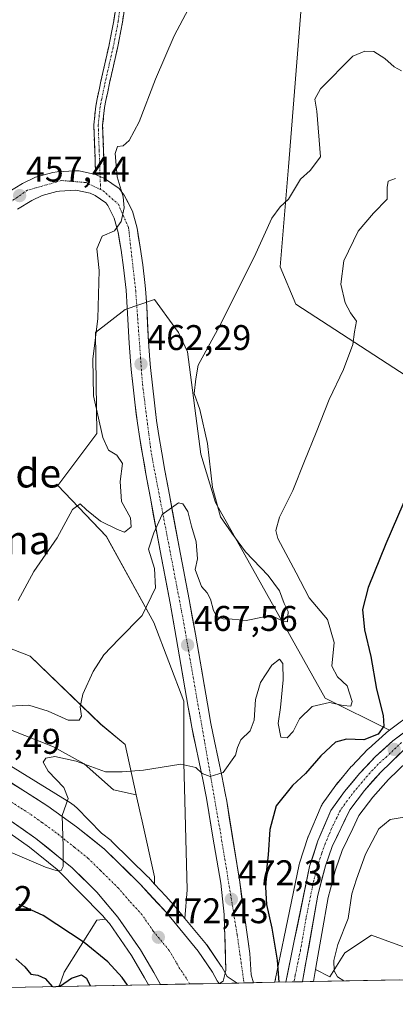
# Model space of a CAD drawing. Units: metres. Extents: x 634693 to 638149, y 4732059 to 4734440.
# Drawn here: x 637226 to 637331, y 4732103 to 4732380 of the extents above; entities that cross this region are included whole.
import ezdxf
from ezdxf.enums import TextEntityAlignment as Align

# ---------------------------------------------------------------- set-up
doc = ezdxf.new("R2010")
doc.units = ezdxf.units.M
doc.header["$MEASUREMENT"] = 0
doc.linetypes.add('TRAZO_Y_PUNTO', pattern=[1, 0.5, -0.25, 0, -0.25])
doc.linetypes.add('TRAZOSX2', pattern=[1.5, 1, -0.5])
for name, color, linetype, lineweight in [('Camino', 19, 'TRAZOSX2', 0), ('Camino Cxs', 19, 'Continuous', 0), ('Camino eje', 19, 'TRAZO_Y_PUNTO', 0), ('Carretera de calzada única', 19, 'Continuous', 13), ('Carretera de calzada única Cxs', 19, 'Continuous', 13), ('Carretera de calzada única eje', 19, 'TRAZO_Y_PUNTO', 0), ('Carátula', 7, 'Continuous', 5), ('Cultivos herbáceos CxS', 92, 'Continuous', 0), ('Curva de nivel maestra', 36, 'Continuous', 30), ('Curva de nivel normal', 36, 'Continuous', 0), ('Entidad de ámbito territorial CxS', 92, 'Continuous', 0), ('Matorral CxS', 135, 'Continuous', 0), ('Municipio CxS', 142, 'Continuous', 0), ('Núcleo urbano CxS', 19, 'Continuous', 0), ('Punto de cota en terreno', 7, 'Continuous', 0), ('Rótulo de punto de cota en terreno', 19, 'Continuous', 0), ('Suelo desnudo CxS', 43, 'Continuous', 0), ('Texto cartográfico', 19, 'Continuous', 0)]:
    doc.layers.add(name, color=color, linetype=linetype, lineweight=lineweight)
doc.styles.add('Arial', font='txt', dxfattribs={"height": 0.2})

# ---------------------------------------------------------------- blocks, each defined once
blk = doc.blocks.new('*U163')
at = {"layer": 'Núcleo urbano CxS', "color": 19, "linetype": 'Continuous', "lineweight": 0}
for points in [[(637337.06, 4732174.21, 476.47), (637329.09, 4732166.58, 477.02), (637324.75, 4732161.59, 478.21), (637320.83, 4732156.44, 478.56), (637319.08, 4732152.77, 478.5), (637316.12, 4732146.58, 478.48), (637314.31, 4732141.47, 478.07), (637314.15, 4732140.87, 478.06), (637312.85, 4732135.86, 477.81), (637312.21, 4732133.44, 477.5), (637310.43, 4732123.28, 478.31), (637309.03, 4732115.33, 477.69), (637308.66, 4732113.19, 477.46), (637308.07, 4732109.82, 477.61), (637297.2, 4732109.61, 475.29), (637297.2, 4732109.61, 475.29), (637297.34, 4732110.28, 475.3), (637297.36, 4732110.35, 475.31), (637297.45, 4732110.7, 475.33), (637299.75, 4732121.87, 475.54), (637304.02, 4732142.7, 476.25), (637304.11, 4732143.04, 476.26), (637306.48, 4732150.24, 476.56), (637306.51, 4732150.33, 476.56), (637306.57, 4732150.47, 476.57), (637310.22, 4732159.06, 476.81), (637310.38, 4732159.39, 476.83), (637310.54, 4732159.63, 476.84), (637314.34, 4732164.95, 477.03), (637314.48, 4732165.13, 477.03), (637316.19, 4732167.19, 477.13), (637318.68, 4732170.17, 477.24), (637318.81, 4732170.33, 477.25), (637323.34, 4732175.06, 477.3), (637323.5, 4732175.2, 477.29), (637328.36, 4732179.6, 477.57), (637328.44, 4732179.68, 477.57), (637328.56, 4732179.78, 477.56), (637329.39, 4732180.39, 477.58), (637336.4, 4732185.69, 478.31)], [(637215.64, 4732174.93, 468.43), (637240.12, 4732159.8, 470.38), (637240.36, 4732159.64, 470.4), (637240.78, 4732159.34, 470.44), (637241.19, 4732159.01, 470.48), (637241.57, 4732158.65, 470.52), (637241.63, 4732158.59, 470.53), (637248.57, 4732151.51, 471.1), (637251.24, 4732149.39, 471.35), (637251.3, 4732149.34, 471.36), (637251.47, 4732149.18, 471.37), (637261.61, 4732139.24, 472.19), (637261.72, 4732139.13, 472.2), (637263.48, 4732137.21, 472.38), (637266.59, 4732133.81, 472.66), (637268.9, 4732131.29, 472.79), (637269, 4732131.18, 472.8), (637271.98, 4732127.57, 473.1), (637278.04, 4732120.22, 473.61), (637278.21, 4732119.99, 473.64), (637282.19, 4732114.12, 474.18), (637282.31, 4732113.93, 474.2), (637283.82, 4732111.28, 474.4), (637286.68, 4732109.4, 474.63), (637261.72, 4732108.91, 473.32), (637260.64, 4732110.9, 473.24), (637256.97, 4732117.12, 472.67), (637250.8, 4732126.08, 472.03), (637249.71, 4732127.37, 471.84), (637248.96, 4732128.25, 471.77), (637236.17, 4732141.3, 470.48), (637228.38, 4732147.6, 469.55), (637221.36, 4732152.52, 469.01)]]:
    blk.add_polyline3d(points, dxfattribs=at)
blk = doc.blocks.new('*U165')
at = {"layer": 'Cultivos herbáceos CxS', "color": 92, "linetype": 'Continuous', "lineweight": 0}
for points in [[(637336.1275, 4732416.6977, 465.6053), (637322.3817, 4732418.3649, 464.0716), (637308.2189, 4732428.3681, 461.3276), (637298.2219, 4732431.7023, 459.7883), (637290.2539, 4732432.2493, 458.9401), (637295.8131, 4732423.6243, 459.7565), (637299.4717, 4732417.9481, 460.3063), (637303.1261, 4732403.3965, 461.3963), (637304.8559, 4732386.9333, 462.5942), (637301.0767, 4732338.5497, 464.9084), (637298.7319, 4732310.5519, 466.8661), (637303.1277, 4732300.0727, 467.6936), (637348.7867, 4732270.3165, 476.5056)], [(637336.4043, 4732185.6857, 478.3116), (637329.3857, 4732180.3949, 477.5778), (637311.3875, 4732189.3943, 471.2458), (637280.6031, 4732244.3385, 465.641), (637276.4395, 4732257.8837, 464.9811), (637272.6911, 4732286.6405, 464.7758), (637270.1923, 4732292.0585, 464.1767), (637269.1579, 4732293.4719, 463.9615), (637263.4255, 4732301.3055, 462.9389), (637255.2465, 4732298.5357, 461.6087), (637246.8653, 4732292.0589, 460.4706), (637247.2815, 4732263.7181, 460.0221), (637236.3041, 4732249.1033, 459.3359), (637249.9337, 4732234.8351, 461.3814), (637263.2621, 4732210.6631, 466.605), (637271.6737, 4732188.5421, 468.8043), (637271.6731, 4732171.3111, 470.1963), (637272.6281, 4732135.5751, 472.6167), (637271.9789, 4732127.5659, 473.0958), (637271.9789, 4732127.5659, 473.0958), (637268.9959, 4732131.1793, 472.7961), (637268.9025, 4732131.2863, 472.7921), (637266.5911, 4732133.8102, 472.6581), (637263.4759, 4732137.2117, 472.378), (637263.4095, 4732139.2655, 472.3199), (637259.9784, 4732154.8388, 472.1661), (637259.3587, 4732157.6513, 471.9704), (637258.3319, 4732162.2765, 471.2494), (637255.1931, 4732176.4063, 469.3153), (637248.3353, 4732182.1225, 466.8999), (637228.5349, 4732201.2035, 462.4441), (637204.7921, 4732210.3731, 459.5544)]]:
    blk.add_polyline3d(points, dxfattribs=at)
blk = doc.blocks.new('*U166')
at = {"layer": 'Matorral CxS', "color": 135, "linetype": 'Continuous', "lineweight": 0}
for points in [[(637348.7867, 4732270.3165, 476.50557), (637303.1277, 4732300.0727, 467.69364), (637298.7319, 4732310.5519, 466.86612), (637301.0767, 4732338.5497, 464.90843), (637304.8559, 4732386.9333, 462.59424)], [(637336.8359, 4732118.2653, 486.56369), (637324.339, 4732122.8505, 483.34873), (637316.8407, 4732117.8488, 481.58062), (637312.6757, 4732111.1807, 479.37604), (637308.6587, 4732113.1905, 477.46201), (637309.0349, 4732115.3314, 477.68607), (637310.4308, 4732123.2836, 478.30605), (637312.2137, 4732133.4407, 477.50018), (637312.8457, 4732135.8599, 477.81272), (637314.154, 4732140.8687, 478.05626), (637314.3103, 4732141.4675, 478.0676), (637316.1247, 4732146.5787, 478.47676), (637319.0833, 4732152.7728, 478.49868), (637320.8345, 4732156.4393, 478.56206), (637324.7481, 4732161.5853, 478.21219), (637329.0935, 4732166.5778, 477.02232), (637337.0647, 4732174.2108, 476.46684)]]:
    blk.add_polyline3d(points, dxfattribs=at)
blk.add_polyline3d([(637286.67604, 4732109.3999, 474.62541), (637283.8217, 4732111.2795, 474.40418), (637282.3129, 4732113.9317, 474.19907), (637282.1931, 4732114.1237, 474.18038), (637278.2131, 4732119.9937, 473.63825), (637278.0435, 4732120.2201, 473.61488), (637271.9789, 4732127.5659, 473.09578), (637272.6281, 4732135.5751, 472.61667), (637271.6731, 4732171.3111, 470.19632), (637271.6737, 4732188.5421, 468.80429), (637263.2621, 4732210.6631, 466.60501), (637249.9337, 4732234.8351, 461.38141), (637236.3041, 4732249.1033, 459.33592), (637247.2815, 4732263.7181, 460.02206), (637246.8653, 4732292.0589, 460.4706), (637255.2465, 4732298.5357, 461.60866), (637263.4255, 4732301.3055, 462.93889), (637269.1579, 4732293.4719, 463.96153), (637270.1923, 4732292.0585, 464.17673), (637272.6911, 4732286.6405, 464.77578), (637276.4395, 4732257.8837, 464.98111), (637280.6031, 4732244.3385, 465.64105), (637311.3875, 4732189.3943, 471.2458), (637329.3857, 4732180.3949, 477.57775), (637328.5643, 4732179.7757, 477.56379), (637328.4417, 4732179.6783, 477.56799), (637328.3567, 4732179.6041, 477.57186), (637323.4967, 4732175.2041, 477.29324), (637323.3435, 4732175.0551, 477.29764), (637318.8135, 4732170.3251, 477.24633), (637318.6787, 4732170.1745, 477.24075), (637316.1909, 4732167.1893, 477.13272), (637314.4755, 4732165.1307, 477.03052), (637314.3389, 4732164.9539, 477.02581), (637310.5389, 4732159.6339, 476.84495), (637310.3821, 4732159.3901, 476.83232), (637310.2191, 4732159.0633, 476.81453), (637306.5691, 4732150.4733, 476.56658), (637306.5111, 4732150.3261, 476.56013), (637306.4805, 4732150.2381, 476.55628), (637304.1105, 4732143.0381, 476.26497), (637304.0211, 4732142.7023, 476.2521), (637299.7521, 4732121.8665, 475.54037), (637297.4465, 4732110.6981, 475.32532), (637297.3645, 4732110.3495, 475.30837), (637297.3435, 4732110.2793, 475.30427), (637297.20398, 4732109.60791, 475.28693), (637286.67604, 4732109.3999, 474.62541)], close=True, dxfattribs=at)
blk = doc.blocks.new('*U167')
at = {"layer": 'Matorral CxS', "color": 135, "linetype": 'Continuous', "lineweight": 0}
blk.add_polyline3d([(637204.7921, 4732210.3731, 459.5544), (637228.5349, 4732201.2035, 462.4441), (637248.3353, 4732182.1225, 466.8999), (637255.1931, 4732176.4063, 469.3153), (637258.3319, 4732162.2765, 471.2494), (637258.3319, 4732162.2765, 471.2494), (637251.9221, 4732163.6363, 471.4858), (637243.7189, 4732170.9767, 470.3069), (637235.0851, 4732175.7247, 469.9399), (637222.9973, 4732180.4739, 469.1002)], dxfattribs=at)
blk = doc.blocks.new('*U173')
at = {"layer": 'Núcleo urbano CxS', "color": 19, "linetype": 'Continuous', "lineweight": 0}
for points in [[(637329.39, 4732180.39, 477.58), (637328.56, 4732179.78, 477.56), (637328.44, 4732179.68, 477.57), (637328.36, 4732179.6, 477.57), (637323.5, 4732175.2, 477.29), (637323.34, 4732175.06, 477.3), (637318.81, 4732170.33, 477.25), (637318.68, 4732170.17, 477.24), (637316.19, 4732167.19, 477.13), (637314.48, 4732165.13, 477.03), (637314.34, 4732164.95, 477.03), (637310.54, 4732159.63, 476.84), (637310.38, 4732159.39, 476.83), (637310.22, 4732159.06, 476.81), (637306.57, 4732150.47, 476.57), (637306.51, 4732150.33, 476.56), (637306.48, 4732150.24, 476.56), (637304.11, 4732143.04, 476.26), (637304.02, 4732142.7, 476.25), (637299.75, 4732121.87, 475.54), (637297.45, 4732110.7, 475.33), (637297.36, 4732110.35, 475.31), (637297.34, 4732110.28, 475.3), (637297.2, 4732109.61, 475.29)], [(637271.98, 4732127.57, 473.1), (637278.04, 4732120.22, 473.61), (637278.21, 4732119.99, 473.64), (637282.19, 4732114.12, 474.18), (637282.31, 4732113.93, 474.2), (637283.82, 4732111.28, 474.4), (637286.68, 4732109.4, 474.63)]]:
    blk.add_polyline3d(points, dxfattribs=at)
blk = doc.blocks.new('*U179')
at = {"layer": 'Matorral CxS', "color": 135, "linetype": 'Continuous', "lineweight": 0}
for points in [[(637329.39, 4732180.39, 477.58), (637328.56, 4732179.78, 477.56), (637328.44, 4732179.68, 477.57), (637328.36, 4732179.6, 477.57), (637323.5, 4732175.2, 477.29), (637323.34, 4732175.06, 477.3), (637318.81, 4732170.33, 477.25), (637318.68, 4732170.17, 477.24), (637316.19, 4732167.19, 477.13), (637314.48, 4732165.13, 477.03), (637314.34, 4732164.95, 477.03), (637310.54, 4732159.63, 476.84), (637310.38, 4732159.39, 476.83), (637310.22, 4732159.06, 476.81), (637306.57, 4732150.47, 476.57), (637306.51, 4732150.33, 476.56), (637306.48, 4732150.24, 476.56), (637304.11, 4732143.04, 476.26), (637304.02, 4732142.7, 476.25), (637299.75, 4732121.87, 475.54), (637297.45, 4732110.7, 475.33), (637297.36, 4732110.35, 475.31), (637297.34, 4732110.28, 475.3), (637297.2, 4732109.61, 475.29)], [(637271.98, 4732127.57, 473.1), (637278.04, 4732120.22, 473.61), (637278.21, 4732119.99, 473.64), (637282.19, 4732114.12, 474.18), (637282.31, 4732113.93, 474.2), (637283.82, 4732111.28, 474.4), (637286.68, 4732109.4, 474.63)]]:
    blk.add_polyline3d(points, dxfattribs=at)
blk = doc.blocks.new('*U184')
at = {"layer": 'Curva de nivel normal', "color": 36, "linetype": 'Continuous', "lineweight": 0}
blk.add_polyline3d([(637274.54, 4732386.02, 460), (637268.99, 4732375.41, 460), (637263.7, 4732363.21, 460), (637259.15, 4732351.21, 460), (637256.38, 4732346, 460), (637254.67, 4732344.52, 460), (637253.02, 4732344.27, 460), (637252.41, 4732342.32, 460), (637252.94, 4732335.74, 460), (637254.68, 4732330.17, 460), (637254.96, 4732327.1, 460), (637254.08, 4732323.26, 460), (637252.26, 4732320.64, 460), (637248.8, 4732319.1, 460), (637247.28, 4732315.55, 460), (637247.91, 4732309.44, 460), (637247.57, 4732296.02, 460), (637246.13, 4732284.55, 460), (637246.36, 4732274.33, 460), (637248.95, 4732262.56, 460), (637250.55, 4732259, 460), (637252.88, 4732257.66, 460), (637254.49, 4732255.27, 460), (637253.77, 4732250.22, 460), (637254.22, 4732244.59, 460), (637256.72, 4732240.04, 460), (637256.91, 4732237.55, 460), (637255.02, 4732236.04, 460), (637253.02, 4732236.8, 460), (637248.32, 4732239.11, 460), (637244.34, 4732242.27, 460), (637242.61, 4732243.98, 460), (637240.44, 4732242.33, 460), (637236.1, 4732234.46, 460), (637229.63, 4732224.92, 460), (637225.22, 4732216.85, 460)], dxfattribs=at)
blk = doc.blocks.new('*U187')
at = {"layer": 'Curva de nivel normal', "color": 36, "linetype": 'Continuous', "lineweight": 0}
blk.add_polyline3d([(637220.77, 4732187.05, 465), (637228.2, 4732187.42, 465), (637233.64, 4732185.79, 465), (637239.2, 4732183.26, 465), (637242.34, 4732183.22, 465), (637242.97, 4732184.36, 465), (637242.54, 4732187, 465), (637243.3, 4732190.48, 465), (637246.24, 4732196.89, 465), (637249.19, 4732201.56, 465), (637253.43, 4732206, 465), (637260.02, 4732212.59, 465), (637263.7, 4732220.4, 465), (637263.48, 4732225.83, 465), (637261.76, 4732231.23, 465), (637263.3, 4732235.82, 465), (637265.57, 4732240.95, 465), (637270.17, 4732244.24, 465), (637271.37, 4732243.97, 465), (637272.83, 4732241.82, 465), (637273.8, 4732237.7, 465), (637275.15, 4732233.31, 465), (637275.51, 4732228.56, 465), (637274.86, 4732225.56, 465), (637276.61, 4732220.78, 465), (637278.2, 4732219, 465), (637279.2, 4732217.15, 465), (637279.96, 4732214, 465), (637280.95, 4732212.29, 465), (637282.76, 4732211.67, 465), (637285.26, 4732211.59, 465), (637289.14, 4732211.2, 465), (637294.2, 4732212.21, 465), (637297.36, 4732212, 465), (637299.62, 4732210.94, 465), (637300.76, 4732210.8, 465), (637300.92, 4732213.75, 465), (637299.82, 4732215.94, 465), (637298.54, 4732219.5, 465), (637295.37, 4732223.83, 465), (637288.99, 4732230.46, 465), (637285.11, 4732235.74, 465), (637281.94, 4732240.3, 465), (637279.69, 4732248.56, 465), (637278.32, 4732260.88, 465), (637276.14, 4732270.41, 465), (637274.54, 4732274.99, 465), (637275.06, 4732279.08, 465), (637275.66, 4732282.88, 465), (637281.7, 4732293.88, 465), (637291.41, 4732313.22, 465), (637296.35, 4732324.21, 465), (637298.74, 4732327.34, 465), (637301.09, 4732329.56, 465), (637304.43, 4732335.15, 465), (637307.15, 4732337.61, 465), (637310.08, 4732341.44, 465), (637309.04, 4732354.21, 465), (637308.4, 4732357.56, 465), (637309.99, 4732360.53, 465), (637319.09, 4732369.7, 465), (637322.43, 4732371.08, 465), (637325.01, 4732370.95, 465), (637328.1, 4732368.99, 465), (637330.68, 4732366.66, 465), (637332.78, 4732365.59, 465)], dxfattribs=at)
blk = doc.blocks.new('*U195')
at = {"layer": 'Curva de nivel normal', "color": 36, "linetype": 'Continuous', "lineweight": 0}
blk.add_polyline3d([(637331.09, 4732335.34, 470), (637329.03, 4732334.54, 470), (637328.71, 4732332.8, 470), (637328.79, 4732329.48, 470), (637324.9, 4732325.54, 470), (637320.6, 4732320.54, 470), (637316.62, 4732312.22, 470), (637315.74, 4732305.61, 470), (637316.99, 4732300.44, 470), (637318.44, 4732297.61, 470), (637320.14, 4732295.3, 470), (637319.61, 4732292.23, 470), (637319.15, 4732288.66, 470), (637316.51, 4732281.64, 470), (637312.48, 4732273.24, 470), (637308.84, 4732263.99, 470), (637305.52, 4732255.99, 470), (637302.3, 4732247.67, 470), (637298.5, 4732240.23, 470), (637297.49, 4732236.52, 470), (637298.06, 4732234.23, 470), (637303.25, 4732224.56, 470), (637306.88, 4732217.56, 470), (637311.97, 4732211.51, 470), (637313.89, 4732205.01, 470), (637313.26, 4732198.39, 470), (637314.76, 4732195.37, 470), (637317.54, 4732192.85, 470), (637318.94, 4732188.47, 470), (637318.51, 4732187.11, 470), (637316.43, 4732187.34, 470), (637312.54, 4732188.15, 470), (637307.73, 4732187.06, 470), (637304.18, 4732183.56, 470), (637302.32, 4732180, 470), (637300.67, 4732178.27, 470), (637298.89, 4732178.46, 470), (637298.19, 4732182.32, 470), (637298.8, 4732186.76, 470), (637299.56, 4732194.56, 470), (637299.51, 4732199.09, 470), (637298.57, 4732200.33, 470), (637296.42, 4732198.65, 470), (637293.19, 4732193.83, 470), (637291.76, 4732189.02, 470), (637291.44, 4732183.23, 470), (637290.29, 4732180.2, 470), (637287.65, 4732177.7, 470), (637286.74, 4732175.57, 470), (637286.22, 4732173.4, 470), (637282.76, 4732168.54, 470), (637279.07, 4732167.42, 470), (637276.84, 4732168.2, 470), (637275.09, 4732169.96, 470), (637270.85, 4732170.82, 470), (637260.35, 4732169.15, 470), (637254.41, 4732168.74, 470), (637249.68, 4732168.71, 470), (637241.44, 4732171.7, 470), (637235.44, 4732173.02, 470), (637232.96, 4732172.56, 470), (637232.2, 4732171.41, 470), (637233.61, 4732168.92, 470), (637238, 4732164.3, 470), (637239.18, 4732161.25, 470), (637237.5, 4732156.46, 470), (637237.85, 4732147.78, 470), (637237.86, 4732142.12, 470), (637237.22, 4732140.98, 470), (637236.16, 4732140.95, 470), (637232.89, 4732141.9, 470), (637213.94, 4732150.01, 470)], dxfattribs=at)
blk = doc.blocks.new('*U198')
at = {"layer": 'Curva de nivel normal', "color": 36, "linetype": 'Continuous', "lineweight": 0}
blk.add_polyline3d([(637316.58, 4732109.99, 480), (637314.85, 4732111.12, 480), (637313.85, 4732112.86, 480), (637313.73, 4732115.74, 480), (637314.89, 4732120.24, 480), (637317.78, 4732127.55, 480), (637318.81, 4732134.49, 480), (637320.1, 4732138.55, 480), (637322.69, 4732145.62, 480), (637326.36, 4732152.71, 480), (637329.62, 4732155.3, 480), (637335.17, 4732156.29, 480)], dxfattribs=at)
blk = doc.blocks.new('*U200')
at = {"layer": 'Curva de nivel maestra', "color": 36, "linetype": 'Continuous', "lineweight": 30}
for points in [[(637336.41, 4732251.34, 475), (637328.36, 4732232.69, 475), (637323.38, 4732220.44, 475), (637321.86, 4732214.26, 475), (637322.37, 4732208.59, 475), (637324.12, 4732201.12, 475), (637325.79, 4732191.89, 475), (637327.64, 4732184.56, 475), (637327.78, 4732181.5, 475), (637326.24, 4732179.27, 475), (637322.2, 4732177.71, 475), (637317.35, 4732177.89, 475), (637314.24, 4732177, 475), (637310.1, 4732173.24, 475), (637305.84, 4732168.24, 475), (637302.21, 4732164.85, 475), (637297.58, 4732159.19, 475), (637295.85, 4732152.47, 475), (637295.39, 4732145.39, 475), (637294.55, 4732137.88, 475), (637294.85, 4732131.48, 475), (637296.35, 4732124.78, 475), (637297.91, 4732115.79, 475), (637298.3, 4732109.65, 475), (637298.3, 4732109.63, 475)], [(637255.88, 4732108.79, 475), (637254.4, 4732110.97, 475), (637250.33, 4732115.33, 475), (637243.7, 4732120.83, 475), (637232.18, 4732128.37, 475), (637225.48, 4732131.45, 475)], [(637224.51, 4732116.2, 475), (637227.04, 4732113.96, 475), (637228.71, 4732111.87, 475), (637230.74, 4732111.6, 475), (637232.79, 4732110.7, 475), (637234.82, 4732108.38, 475)], [(637235.14, 4732108.38, 475), (637237.03, 4732108.58, 475), (637240.16, 4732110.74, 475), (637242.93, 4732111.73, 475), (637244.34, 4732110.81, 475), (637245.39, 4732108.58, 475)]]:
    blk.add_polyline3d(points, dxfattribs=at)
blk = doc.blocks.new('5PATER')
at = {"layer": 'Carátula', "linetype": 'Continuous', "lineweight": 5}
h = blk.add_hatch(color=250, dxfattribs=at)
edge = h.paths.add_edge_path()
edge.add_ellipse((0, 0.01), major_axis=(-1.33, -1.34), ratio=0.999422, start_angle=0, end_angle=360)

msp = doc.modelspace()

# ---------------------------------------------------------------- linework, layer by layer
at = {"layer": 'Camino', "color": 19, "linetype": 'TRAZOSX2', "lineweight": 0}
for points in [[(637246.92, 4732336.42), (637246.41, 4732350.37), (637246.96, 4732355.61), (637247.38, 4732357.72), (637248.4, 4732362.66), (637250.61, 4732372.4), (637251.59, 4732377.22), (637251.99, 4732379.59), (637252.74, 4732384.5)], [(637255.2, 4732384.13), (637254.45, 4732379.2), (637254.03, 4732376.77), (637253.04, 4732371.87), (637250.83, 4732362.13), (637249.82, 4732357.23), (637249.43, 4732355.24), (637248.9, 4732350.28), (637249.44, 4732335.36)]]:
    msp.add_lwpolyline(points, dxfattribs=at)
at = {"layer": 'Camino Cxs', "color": 19, "linetype": 'Continuous', "lineweight": 0}
msp.add_lwpolyline([(637246.92, 4732336.42), (637248.18, 4732335.89), (637249.44, 4732335.36)], dxfattribs=at)
msp.add_polyline3d([(637255.2, 4732384.13, 457.7), (637254.45, 4732379.2, 458.06), (637254.03, 4732376.77, 458.27), (637253.04, 4732371.87, 458.52), (637251.94, 4732367, 458.55), (637250.83, 4732362.13, 458.67), (637250.33, 4732359.68, 458.78), (637249.82, 4732357.23, 458.82), (637249.43, 4732355.24, 458.82), (637248.9, 4732350.28, 458.94), (637249.08, 4732345.31, 459.2), (637249.26, 4732340.33, 459.39), (637249.44, 4732335.36, 459.38), (637249.44, 4732335.36, 459.38), (637248.18, 4732335.89, 459.28), (637246.92, 4732336.42, 459.18), (637246.75, 4732341.07, 459.07), (637246.58, 4732345.72, 458.75), (637246.41, 4732350.37, 458.48), (637246.69, 4732352.99, 458.44), (637246.96, 4732355.61, 458.42), (637247.38, 4732357.72, 458.42), (637247.89, 4732360.19, 458.41), (637248.4, 4732362.66, 458.36), (637249.51, 4732367.53, 458.29), (637250.61, 4732372.4, 458.13), (637251.59, 4732377.22, 457.89), (637251.99, 4732379.59, 457.79), (637252.74, 4732384.5, 457.55)], dxfattribs=at)
at = {"layer": 'Camino eje', "color": 19, "linetype": 'TRAZO_Y_PUNTO', "lineweight": 0}
for points in [[(637253.97, 4732384.32), (637253.22, 4732379.4), (637253.02, 4732378.21), (637252.81, 4732377), (637252.32, 4732374.55), (637251.83, 4732372.14), (637249.62, 4732362.4), (637248.6, 4732357.48), (637248.41, 4732356.48), (637248.2, 4732355.43), (637247.93, 4732352.95), (637247.66, 4732350.33), (637247.91, 4732343.35), (637248.18, 4732335.89)], [(637248.18, 4732335.89), (637248.32, 4732332.23)]]:
    msp.add_lwpolyline(points, dxfattribs=at)
at = {"layer": 'Carretera de calzada única', "color": 19, "linetype": 'Continuous', "lineweight": 13}
for points in [[(637246.92, 4732336.42), (637242.26, 4732337.44), (637241.12, 4732337.51), (637236.17, 4732337.21), (637234.87, 4732336.99), (637230.03, 4732335.68), (637226.37, 4732333.9), (637222.12, 4732331.34), (637221.48, 4732330.92), (637217.37, 4732328.09), (637213.28, 4732325.19), (637209.19, 4732322.35), (637205.01, 4732319.67), (637167.87, 4732297.09), (637138.82, 4732279.49), (637135.62, 4732277.76), (637131.1, 4732275.61), (637130.05, 4732275.06)], [(637291.23, 4732109.49), (637290.62, 4732111.71), (637290.17, 4732117.68), (637287.35, 4732137.74), (637283.71, 4732160.5), (637283.32, 4732162.73), (637282.37, 4732167.61), (637280.25, 4732177.36), (637279.28, 4732182.26), (637278.3, 4732187.76), (637274.92, 4732207.41), (637273.14, 4732217.09), (637270.37, 4732231.81), (637267.62, 4732246.51), (637266.39, 4732253.34), (637265.53, 4732258.26), (637264.69, 4732263.18), (637264.05, 4732267.35), (637263.41, 4732272.31), (637262.85, 4732277.26), (637262.35, 4732282.23), (637262.14, 4732284.43), (637261.8, 4732289.42), (637261.25, 4732299.39), (637260.89, 4732304.38), (637260.75, 4732306.13), (637260.17, 4732311.08), (637259.42, 4732316.01), (637258.55, 4732321.34), (637257.25, 4732326.11), (637254.98, 4732330.68), (637253.55, 4732332.51), (637249.44, 4732335.36)], [(637225.03, 4732326.75), (637228.98, 4732329.11), (637231.94, 4732330.57), (637236.01, 4732331.67), (637236.78, 4732331.79), (637241.34, 4732332.05), (637245.39, 4732331.18), (637246.8, 4732330.59), (637249.78, 4732328.51), (637250.37, 4732327.76), (637252.14, 4732324.18), (637253.23, 4732320.18), (637254.05, 4732315.18), (637254.78, 4732310.36), (637255.33, 4732305.57), (637255.48, 4732303.94), (637255.82, 4732299.06), (637256.37, 4732289.07), (637256.73, 4732284), (637256.94, 4732281.71), (637257.44, 4732276.68), (637258.01, 4732271.66), (637258.67, 4732266.59), (637259.32, 4732262.32), (637260.17, 4732257.34), (637261.03, 4732252.39), (637262.28, 4732245.52), (637265.03, 4732230.8), (637267.8, 4732216.1), (637269.55, 4732206.46), (637272.94, 4732186.83), (637273.94, 4732181.26), (637274.92, 4732176.26), (637277.03, 4732166.51), (637277.98, 4732161.75), (637278.35, 4732159.6), (637279.82, 4732150.36), (637282.08, 4732137.48), (637283.01, 4732128.63), (637283.48, 4732112.88), (637282.68, 4732109.93), (637281.69, 4732109.3)], [(637300.28, 4732109.67), (637302.69, 4732121.26), (637306.96, 4732142.1), (637309.33, 4732149.3), (637312.98, 4732157.89), (637316.78, 4732163.21), (637320.98, 4732168.25), (637325.51, 4732172.98), (637330.37, 4732177.38), (637338.21, 4732183.29)], [(637335.17, 4732176.55), (637326.92, 4732168.65), (637322.42, 4732163.48), (637318.26, 4732158.01), (637313.35, 4732147.73), (637311.44, 4732142.35), (637309.28, 4732134.08), (637305.02, 4732109.8), (637305.01, 4732109.76)], [(637219.55, 4732167.97), (637233.53, 4732159.07), (637241.58, 4732153.23), (637249.37, 4732147.04), (637259.51, 4732137.1), (637266.69, 4732129.26), (637275.73, 4732118.31), (637279.71, 4732112.44), (637281.08, 4732110.04), (637281.57, 4732109.3)], [(637265.1, 4732108.97), (637263.25, 4732112.38), (637259.5, 4732118.73), (637253.19, 4732127.9), (637247.23, 4732134.93), (637240.37, 4732141.76), (637230.19, 4732150), (637222.98, 4732155.05)], [(637302.61, 4732109.71), (637300.28, 4732109.67)], [(637305.01, 4732109.76), (637302.61, 4732109.71)], [(637273.29, 4732109.14), (637265.1, 4732108.97)], [(637281.57, 4732109.3), (637273.29, 4732109.14)], [(637288.53, 4732109.44), (637281.69, 4732109.3)], [(637291.23, 4732109.49), (637288.53, 4732109.44)]]:
    msp.add_lwpolyline(points, dxfattribs=at)
at = {"layer": 'Carretera de calzada única Cxs', "color": 19, "linetype": 'Continuous', "lineweight": 13}
msp.add_lwpolyline([(637246.92, 4732336.42), (637248.18, 4732335.89), (637249.44, 4732335.36)], dxfattribs=at)
for points in [[(637222.12, 4732331.34, 457.35), (637226.37, 4732333.9, 457.66), (637230.03, 4732335.68, 457.96), (637232.45, 4732336.34, 458.25), (637234.87, 4732336.99, 458.45), (637236.17, 4732337.21, 458.55), (637241.12, 4732337.51, 458.87), (637242.26, 4732337.44, 458.93), (637246.92, 4732336.42, 459.18), (637246.92, 4732336.42, 459.18), (637248.18, 4732335.89, 459.28), (637249.44, 4732335.36, 459.38), (637251.5, 4732333.94, 459.55), (637253.55, 4732332.51, 459.93), (637254.98, 4732330.68, 460.07), (637256.12, 4732328.4, 460.06), (637257.25, 4732326.11, 460.33), (637258.55, 4732321.34, 460.79), (637258.99, 4732318.68, 460.92), (637259.42, 4732316.01, 461.06), (637260.17, 4732311.08, 461.17), (637260.75, 4732306.13, 461.2), (637260.89, 4732304.38, 461.22), (637261.07, 4732301.89, 461.32), (637261.25, 4732299.39, 461.46), (637261.53, 4732294.41, 461.73), (637261.8, 4732289.42, 462.07), (637261.97, 4732286.93, 462.23), (637262.14, 4732284.43, 462.36), (637262.35, 4732282.23, 462.49), (637262.85, 4732277.26, 462.78), (637263.41, 4732272.31, 463.06), (637263.73, 4732269.83, 463.12), (637264.05, 4732267.35, 463.14), (637264.69, 4732263.18, 463.1), (637265.53, 4732258.26, 463.25), (637266.39, 4732253.34, 463.96), (637267.01, 4732249.93, 464.22), (637267.62, 4732246.51, 464.48), (637268.54, 4732241.61, 465), (637269.45, 4732236.71, 465.38), (637270.37, 4732231.81, 465.62), (637271.29, 4732226.9, 465.85), (637272.22, 4732222, 465.87), (637273.14, 4732217.09, 466.29), (637274.03, 4732212.25, 466.77), (637274.92, 4732207.41, 467.27), (637275.77, 4732202.5, 467.61), (637276.61, 4732197.59, 467.83), (637277.46, 4732192.67, 467.94), (637278.3, 4732187.76, 468.15), (637278.79, 4732185.01, 468.39), (637279.28, 4732182.26, 468.71), (637280.25, 4732177.36, 469.39), (637281.31, 4732172.49, 469.74), (637282.37, 4732167.61, 470.03), (637283.32, 4732162.73, 470.27), (637283.71, 4732160.5, 470.53), (637284.44, 4732155.95, 470.95), (637285.17, 4732151.4, 471.2), (637285.89, 4732146.84, 471.48), (637286.62, 4732142.29, 471.81), (637287.35, 4732137.74, 472.14), (637287.91, 4732133.73, 472.33), (637288.48, 4732129.72, 472.57), (637289.04, 4732125.7, 472.75), (637289.61, 4732121.69, 472.98), (637290.17, 4732117.68, 473.28), (637290.4, 4732114.7, 473.43), (637290.62, 4732111.71, 473.63), (637291.23, 4732109.49, 473.74), (637281.69, 4732109.3, 474.04), (637282.68, 4732109.93, 474.06), (637283.48, 4732112.88, 473.92), (637283.36, 4732116.82, 473.61), (637283.25, 4732120.76, 473.22), (637283.13, 4732124.69, 472.83), (637283.01, 4732128.63, 472.58), (637282.55, 4732133.06, 472.27), (637282.08, 4732137.48, 471.98), (637281.33, 4732141.77, 471.71), (637280.57, 4732146.07, 471.44), (637279.82, 4732150.36, 471.16), (637279.09, 4732154.98, 470.82), (637278.35, 4732159.6, 470.49), (637277.98, 4732161.75, 470.33), (637277.03, 4732166.51, 470.01), (637275.98, 4732171.39, 469.71), (637274.92, 4732176.26, 469.38), (637274.43, 4732178.76, 469.18), (637273.94, 4732181.26, 469.03), (637273.44, 4732184.05, 468.85), (637272.94, 4732186.83, 468.65), (637272.09, 4732191.74, 468.3), (637271.25, 4732196.65, 467.97), (637270.4, 4732201.55, 467.56), (637269.55, 4732206.46, 467.18), (637268.68, 4732211.28, 466.71), (637267.8, 4732216.1, 466.16), (637266.88, 4732221, 466), (637265.95, 4732225.9, 465.83), (637265.03, 4732230.8, 465.35), (637264.11, 4732235.71, 464.62), (637263.2, 4732240.61, 463.79), (637262.28, 4732245.52, 464.05), (637261.66, 4732248.96, 464.31), (637261.03, 4732252.39, 463.79), (637260.6, 4732254.87, 463.38), (637260.17, 4732257.34, 463.06), (637259.75, 4732259.83, 462.88), (637259.32, 4732262.32, 462.85), (637258.67, 4732266.59, 462.88), (637258.34, 4732269.13, 462.92), (637258.01, 4732271.66, 462.89), (637257.73, 4732274.17, 462.85), (637257.44, 4732276.68, 462.74), (637257.19, 4732279.2, 462.6), (637256.94, 4732281.71, 462.38), (637256.73, 4732284, 462.19), (637256.55, 4732286.54, 462.03), (637256.37, 4732289.07, 461.85), (637256.19, 4732292.4, 461.63), (637256, 4732295.73, 461.41), (637255.82, 4732299.06, 461.23), (637255.48, 4732303.94, 460.94), (637255.33, 4732305.57, 460.84), (637254.78, 4732310.36, 460.57), (637254.05, 4732315.18, 460.32), (637253.64, 4732317.68, 460.16), (637253.23, 4732320.18, 460), (637252.14, 4732324.18, 459.69), (637250.37, 4732327.76, 459.43), (637249.78, 4732328.51, 459.33), (637246.8, 4732330.59, 459.02), (637245.39, 4732331.18, 458.9), (637241.34, 4732332.05, 458.58), (637236.78, 4732331.79, 458.21), (637236.01, 4732331.67, 458.15), (637231.94, 4732330.57, 457.77), (637228.98, 4732329.11, 457.51), (637225.03, 4732326.75, 457.24)], [(637332.42, 4732173.92, 477.31), (637329.67, 4732171.28, 476.93), (637326.92, 4732168.65, 476.87), (637324.67, 4732166.07, 476.96), (637322.42, 4732163.48, 476.79), (637320.34, 4732160.75, 476.7), (637318.26, 4732158.01, 476.67), (637316.62, 4732154.58, 476.46), (637314.99, 4732151.16, 476.34), (637313.35, 4732147.73, 476.27), (637312.4, 4732145.04, 476.2), (637311.44, 4732142.35, 476.03), (637310.36, 4732138.22, 475.9), (637309.28, 4732134.08, 475.82), (637308.43, 4732129.22, 475.75), (637307.58, 4732124.37, 475.68), (637306.72, 4732119.51, 475.55), (637305.87, 4732114.66, 475.43), (637305.02, 4732109.8, 475.42), (637305.01, 4732109.76, 475.42), (637300.28, 4732109.67, 475), (637300.75, 4732111.93, 475.09), (637301.72, 4732116.59, 475.41), (637302.69, 4732121.26, 475.57), (637303.54, 4732125.43, 475.74), (637304.4, 4732129.6, 475.9), (637305.25, 4732133.76, 476.07), (637306.11, 4732137.93, 476.2), (637306.96, 4732142.1, 476.31), (637308.15, 4732145.7, 476.39), (637309.33, 4732149.3, 476.53), (637311.16, 4732153.6, 476.78), (637312.98, 4732157.89, 476.89), (637314.88, 4732160.55, 476.99), (637316.78, 4732163.21, 477.13), (637318.88, 4732165.73, 477.12), (637320.98, 4732168.25, 477.27), (637323.25, 4732170.62, 477.1), (637325.51, 4732172.98, 477.33), (637327.94, 4732175.18, 476.88), (637330.37, 4732177.38, 477.2), (637334.29, 4732180.34, 477.78)], [(637223.05, 4732165.75, 468.83), (637226.54, 4732163.52, 469.12), (637230.04, 4732161.3, 469.35), (637233.53, 4732159.07, 469.64), (637237.56, 4732156.15, 469.95), (637241.58, 4732153.23, 470.31), (637245.48, 4732150.14, 470.63), (637249.37, 4732147.04, 470.96), (637252.75, 4732143.73, 471.27), (637256.13, 4732140.41, 471.54), (637259.51, 4732137.1, 471.83), (637261.9, 4732134.49, 472.08), (637264.3, 4732131.87, 472.29), (637266.69, 4732129.26, 472.52), (637269.7, 4732125.61, 472.78), (637272.72, 4732121.96, 473.06), (637275.73, 4732118.31, 473.4), (637277.72, 4732115.38, 473.58), (637279.71, 4732112.44, 473.79), (637281.08, 4732110.04, 473.97), (637281.57, 4732109.3, 474.04), (637281.57, 4732109.3, 474.04), (637265.1, 4732108.97, 472.89), (637263.25, 4732112.38, 472.6), (637261.38, 4732115.56, 472.28), (637259.5, 4732118.73, 472.07), (637257.4, 4732121.79, 471.81), (637255.29, 4732124.84, 471.58), (637253.19, 4732127.9, 471.36), (637250.21, 4732131.42, 471.09), (637247.23, 4732134.93, 470.79), (637243.8, 4732138.35, 470.46), (637240.37, 4732141.76, 470.17), (637236.98, 4732144.51, 469.85), (637233.58, 4732147.25, 469.56), (637230.19, 4732150, 469.28), (637226.59, 4732152.53, 468.98), (637222.98, 4732155.05, 468.67)]]:
    msp.add_polyline3d(points, dxfattribs=at)
at = {"layer": 'Carretera de calzada única eje', "color": 19, "linetype": 'TRAZO_Y_PUNTO', "lineweight": 0}
for points in [[(637248.32, 4732332.23), (637244.23, 4732334.17), (637237.42, 4732334.76), (637227.76, 4732332.01), (637208.17, 4732318.4), (637188.42, 4732306.89), (637154.03, 4732285.39), (637131.47, 4732272.74)], [(637248.32, 4732332.23), (637249.01, 4732331.9), (637253.3, 4732328.07), (637256.17, 4732321.51), (637258.17, 4732303.76), (637260.07, 4732277.6), (637262.57, 4732258.01), (637271.28, 4732212.59), (637281.76, 4732152.85), (637286.66, 4732122.94), (637288.44, 4732110.29), (637288.53, 4732109.44)], [(637332.76, 4732176.96), (637328.64, 4732173.01), (637326.21, 4732170.82), (637323.94, 4732168.44), (637321.69, 4732165.85), (637319.6, 4732163.34), (637317.53, 4732160.6), (637315.62, 4732157.94), (637313.16, 4732152.81), (637311.33, 4732148.51), (637310.39, 4732145.83), (637309.19, 4732142.23), (637308.12, 4732138.09), (637305.98, 4732127.67), (637304.39, 4732118.56), (637302.94, 4732111.56), (637302.61, 4732109.71)], [(637273.29, 4732109.14), (637272.41, 4732110.71), (637270.41, 4732113.64), (637269.48, 4732115.34), (637267.6, 4732118.51), (637263.1, 4732123.99), (637259.94, 4732128.58), (637256.35, 4732132.5), (637253.37, 4732136.01), (637248.3, 4732140.98), (637244.87, 4732144.4), (637240.98, 4732147.49), (637235.89, 4732151.6), (637231.85, 4732154.52), (637228.26, 4732157.06), (637221.26, 4732161.51)]]:
    msp.add_lwpolyline(points, dxfattribs=at)
at = {"layer": 'Cultivos herbáceos CxS', "color": 92, "linetype": 'Continuous', "lineweight": 0}
for points in [[(637336.13, 4732416.7, 465.61), (637322.38, 4732418.36, 464.07), (637308.22, 4732428.37, 461.33), (637298.22, 4732431.7, 459.79), (637290.25, 4732432.25, 458.94), (637295.81, 4732423.62, 459.76), (637299.47, 4732417.95, 460.31), (637303.13, 4732403.4, 461.4), (637304.86, 4732386.93, 462.59), (637301.08, 4732338.55, 464.91), (637298.73, 4732310.55, 466.87), (637303.13, 4732300.07, 467.69), (637348.79, 4732270.32, 476.51)], [(637213.67, 4732392.25, 455.06), (637175.97, 4732354.95, 451.19), (637168.29, 4732347.36, 450.91), (637144.97, 4732329.03, 447.85), (637128.98, 4732314.98, 445.65), (637126.62, 4732312, 445.44), (637121.64, 4732305.69, 445.12), (637118.99, 4732300.61, 445.04), (637118.15, 4732289.35, 444.78), (637122.32, 4732285.81, 446.11), (637126.9, 4732286.85, 445.78), (637149.81, 4732299.98, 448.74), (637158.04, 4732273.71, 452.01), (637161.63, 4732262.25, 453.06), (637181.26, 4732265.22, 453.98), (637186.47, 4732262.89, 453.53), (637189.01, 4732227.31, 456.98), (637185.21, 4732208.71, 459.18), (637204.79, 4732210.37, 459.55), (637228.53, 4732201.2, 462.44), (637248.34, 4732182.12, 466.9), (637255.19, 4732176.41, 469.32), (637258.33, 4732162.28, 471.25)], [(637329.39, 4732180.39, 477.58), (637311.39, 4732189.39, 471.25), (637280.6, 4732244.34, 465.64), (637276.44, 4732257.88, 464.98), (637272.69, 4732286.64, 464.78), (637270.19, 4732292.06, 464.18), (637269.16, 4732293.47, 463.96), (637263.43, 4732301.31, 462.94), (637255.25, 4732298.54, 461.61), (637246.87, 4732292.06, 460.47), (637247.28, 4732263.72, 460.02), (637236.3, 4732249.1, 459.34), (637249.93, 4732234.84, 461.38), (637263.26, 4732210.66, 466.61), (637271.67, 4732188.54, 468.8), (637271.67, 4732171.31, 470.2), (637272.63, 4732135.58, 472.62), (637271.98, 4732127.57, 473.1)], [(637429.91, 4732217.33, 485.34), (637426.94, 4732216.18, 485), (637406.08, 4732210.55, 483.54), (637403.17, 4732210.29, 483.31), (637400.96, 4732210.95, 483.2), (637391.65, 4732207.73, 482.64), (637385.06, 4732205.44, 482.11), (637363.24, 4732199.68, 480.59), (637345.55, 4732192.27, 479.2), (637342.41, 4732189.23, 478.85), (637336.69, 4732185.88, 478.34), (637336.4, 4732185.69, 478.31), (637329.39, 4732180.39, 477.58)], [(637258.33, 4732162.28, 471.25), (637259.36, 4732157.65, 471.97), (637259.98, 4732154.84, 472.17), (637263.41, 4732139.27, 472.32), (637263.48, 4732137.21, 472.38)], [(637263.48, 4732137.21, 472.38), (637266.59, 4732133.81, 472.66), (637268.9, 4732131.29, 472.79), (637269, 4732131.18, 472.8), (637271.98, 4732127.57, 473.1)], [(637249.71, 4732127.37, 471.84), (637247.28, 4732127.02, 472.26), (637238.11, 4732112.43, 474.85), (637236.73, 4732108.41, 474.43)], [(637249.71, 4732127.37, 471.84), (637250.8, 4732126.08, 472.03), (637256.97, 4732117.12, 472.67), (637260.64, 4732110.9, 473.24), (637261.72, 4732108.91, 473.32)], [(637261.72, 4732108.91, 473.32), (637236.73, 4732108.41, 474.43)]]:
    msp.add_polyline3d(points, dxfattribs=at)
msp.add_polyline3d([(637236.73, 4732108.41, 474.43), (637238.11, 4732112.43, 474.85), (637247.28, 4732127.02, 472.26), (637249.71, 4732127.37, 471.84), (637250.8, 4732126.08, 472.03), (637256.97, 4732117.12, 472.67), (637260.64, 4732110.9, 473.24), (637261.72, 4732108.91, 473.32), (637236.73, 4732108.41, 474.43)], close=True, dxfattribs=at)
at = {"layer": 'Entidad de ámbito territorial CxS', "color": 92, "linetype": 'Continuous', "lineweight": 0}
msp.add_polyline3d([(637332.1, 4732110.3, 482.74), (637327.1, 4732110.2, 481.57), (637322.1, 4732110.1, 480.81), (637317.1, 4732110, 479.82), (637312.11, 4732109.9, 477.75), (637307.11, 4732109.8, 475.69), (637302.11, 4732109.7, 475.38), (637297.11, 4732109.61, 473.85), (637292.11, 4732109.51, 473.7), (637287.11, 4732109.41, 474.21), (637282.11, 4732109.31, 474.07), (637277.12, 4732109.21, 473.73), (637272.12, 4732109.11, 473.3), (637267.12, 4732109.01, 472.93), (637262.12, 4732108.91, 472.91), (637257.12, 4732108.82, 474.31), (637252.12, 4732108.72, 475.05), (637247.12, 4732108.62, 475.03), (637242.13, 4732108.52, 474.73), (637237.13, 4732108.42, 474.99), (637232.13, 4732108.32, 473.9), (637227.13, 4732108.22, 472.66), (637222.13, 4732108.12, 472.26)], dxfattribs=at)
at = {"layer": 'Matorral CxS', "color": 135, "linetype": 'Continuous', "lineweight": 0}
for points in [[(637336.13, 4732416.7, 465.61), (637322.38, 4732418.36, 464.07), (637308.22, 4732428.37, 461.33), (637298.22, 4732431.7, 459.79), (637290.25, 4732432.25, 458.94), (637295.81, 4732423.62, 459.76), (637299.47, 4732417.95, 460.31), (637303.13, 4732403.4, 461.4), (637304.86, 4732386.93, 462.59), (637301.08, 4732338.55, 464.91), (637298.73, 4732310.55, 466.87), (637303.13, 4732300.07, 467.69), (637348.79, 4732270.32, 476.51)], [(637213.67, 4732392.25, 455.06), (637175.97, 4732354.95, 451.19), (637168.29, 4732347.36, 450.91), (637144.97, 4732329.03, 447.85), (637128.98, 4732314.98, 445.65), (637126.62, 4732312, 445.44), (637121.64, 4732305.69, 445.12), (637118.99, 4732300.61, 445.04), (637118.15, 4732289.35, 444.78), (637122.32, 4732285.81, 446.11), (637126.9, 4732286.85, 445.78), (637149.81, 4732299.98, 448.74), (637158.04, 4732273.71, 452.01), (637161.63, 4732262.25, 453.06), (637181.26, 4732265.22, 453.98), (637186.47, 4732262.89, 453.53), (637189.01, 4732227.31, 456.98), (637185.21, 4732208.71, 459.18), (637204.79, 4732210.37, 459.55), (637228.53, 4732201.2, 462.44), (637248.34, 4732182.12, 466.9), (637255.19, 4732176.41, 469.32), (637258.33, 4732162.28, 471.25)], [(637329.39, 4732180.39, 477.58), (637311.39, 4732189.39, 471.25), (637280.6, 4732244.34, 465.64), (637276.44, 4732257.88, 464.98), (637272.69, 4732286.64, 464.78), (637270.19, 4732292.06, 464.18), (637269.16, 4732293.47, 463.96), (637263.43, 4732301.31, 462.94), (637255.25, 4732298.54, 461.61), (637246.87, 4732292.06, 460.47), (637247.28, 4732263.72, 460.02), (637236.3, 4732249.1, 459.34), (637249.93, 4732234.84, 461.38), (637263.26, 4732210.66, 466.61), (637271.67, 4732188.54, 468.8), (637271.67, 4732171.31, 470.2), (637272.63, 4732135.58, 472.62), (637271.98, 4732127.57, 473.1)], [(637258.33, 4732162.28, 471.25), (637251.92, 4732163.64, 471.49), (637243.72, 4732170.98, 470.31), (637235.09, 4732175.72, 469.94), (637223, 4732180.47, 469.1)], [(637337.06, 4732174.21, 476.47), (637329.09, 4732166.58, 477.02), (637324.75, 4732161.59, 478.21), (637320.83, 4732156.44, 478.56), (637319.08, 4732152.77, 478.5), (637316.12, 4732146.58, 478.48), (637314.31, 4732141.47, 478.07), (637314.15, 4732140.87, 478.06), (637312.85, 4732135.86, 477.81), (637312.21, 4732133.44, 477.5), (637310.43, 4732123.28, 478.31), (637309.03, 4732115.33, 477.69), (637308.66, 4732113.19, 477.46)], [(637308.66, 4732113.19, 477.46), (637312.68, 4732111.18, 479.38), (637316.84, 4732117.85, 481.58), (637324.34, 4732122.85, 483.35), (637336.84, 4732118.27, 486.56), (637343.35, 4732110.52, 489.58)], [(637297.2, 4732109.61, 475.29), (637286.68, 4732109.4, 474.63)]]:
    msp.add_polyline3d(points, dxfattribs=at)
at = {"layer": 'Municipio CxS', "color": 142, "linetype": 'Continuous', "lineweight": 0}
msp.add_polyline3d([(637332.1, 4732110.3, 482.74), (637327.1, 4732110.2, 481.57), (637322.1, 4732110.1, 480.81), (637317.1, 4732110, 479.82), (637312.11, 4732109.9, 477.75), (637307.11, 4732109.8, 475.69), (637302.11, 4732109.7, 475.38), (637297.11, 4732109.61, 473.85), (637292.11, 4732109.51, 473.7), (637287.11, 4732109.41, 474.21), (637282.11, 4732109.31, 474.07), (637277.12, 4732109.21, 473.73), (637272.12, 4732109.11, 473.3), (637267.12, 4732109.01, 472.93), (637262.12, 4732108.91, 472.91), (637257.12, 4732108.82, 474.31), (637252.12, 4732108.72, 475.05), (637247.12, 4732108.62, 475.03), (637242.13, 4732108.52, 474.73), (637237.13, 4732108.42, 474.99), (637232.13, 4732108.32, 473.9), (637227.13, 4732108.22, 472.66), (637222.13, 4732108.12, 472.26)], dxfattribs=at)
at = {"layer": 'Núcleo urbano CxS', "color": 19, "linetype": 'Continuous', "lineweight": 0}
for points in [[(637429.91, 4732217.33, 485.34), (637426.94, 4732216.18, 485), (637406.08, 4732210.55, 483.54), (637403.17, 4732210.29, 483.31), (637400.96, 4732210.95, 483.2), (637391.65, 4732207.73, 482.64), (637385.06, 4732205.44, 482.11), (637363.24, 4732199.68, 480.59), (637345.55, 4732192.27, 479.2), (637342.41, 4732189.23, 478.85), (637336.69, 4732185.88, 478.34), (637336.4, 4732185.69, 478.31), (637329.39, 4732180.39, 477.58)], [(637249.71, 4732127.37, 471.84), (637248.96, 4732128.25, 471.77), (637236.17, 4732141.3, 470.48), (637228.38, 4732147.6, 469.55), (637221.36, 4732152.52, 469.01), (637213.92, 4732156.89, 468.5), (637203.93, 4732162.29, 467.71), (637173.01, 4732173.23, 462.81), (637143.21, 4732177.48, 460.84), (637121.35, 4732177.48, 458.73), (637102.1, 4732176.2, 457.5), (637099.77, 4732175.84, 457.31), (637086.03, 4732172.5, 456.69), (637085.47, 4732172.37, 456.66), (637075.09, 4732168.89, 455.59), (637068.76, 4732166.77, 455.06), (637053.14, 4732160.12, 453.82), (637032.41, 4732147.16, 451.88), (637018.48, 4732137.88, 451.35), (637003.91, 4732123.3, 450.16), (637003.82, 4732123.21, 450.15), (636989.43, 4732109.26, 449.68), (636984.54, 4732103.43, 448.94)], [(637263.48, 4732137.21, 472.38), (637261.72, 4732139.13, 472.2), (637261.61, 4732139.24, 472.19), (637251.47, 4732149.18, 471.37), (637251.3, 4732149.34, 471.36), (637251.24, 4732149.39, 471.35), (637248.57, 4732151.51, 471.1), (637241.63, 4732158.59, 470.53), (637241.57, 4732158.65, 470.52), (637241.19, 4732159.01, 470.48), (637240.78, 4732159.34, 470.44), (637240.36, 4732159.64, 470.4), (637240.12, 4732159.8, 470.38), (637215.64, 4732174.93, 468.43)], [(637337.06, 4732174.21, 476.47), (637329.09, 4732166.58, 477.02), (637324.75, 4732161.59, 478.21), (637320.83, 4732156.44, 478.56), (637319.08, 4732152.77, 478.5), (637316.12, 4732146.58, 478.48), (637314.31, 4732141.47, 478.07), (637314.15, 4732140.87, 478.06), (637312.85, 4732135.86, 477.81), (637312.21, 4732133.44, 477.5), (637310.43, 4732123.28, 478.31), (637309.03, 4732115.33, 477.69), (637308.66, 4732113.19, 477.46)], [(637263.48, 4732137.21, 472.38), (637266.59, 4732133.81, 472.66), (637268.9, 4732131.29, 472.79), (637269, 4732131.18, 472.8), (637271.98, 4732127.57, 473.1)], [(637249.71, 4732127.37, 471.84), (637250.8, 4732126.08, 472.03), (637256.97, 4732117.12, 472.67), (637260.64, 4732110.9, 473.24), (637261.72, 4732108.91, 473.32)], [(637308.66, 4732113.19, 477.46), (637308.07, 4732109.82, 477.61)], [(637308.07, 4732109.82, 477.61), (637297.2, 4732109.61, 475.29)], [(637286.68, 4732109.4, 474.63), (637261.72, 4732108.91, 473.32)]]:
    msp.add_polyline3d(points, dxfattribs=at)
at = {"layer": 'Suelo desnudo CxS', "color": 43, "linetype": 'Continuous', "lineweight": 0}
for points in [[(637223, 4732180.47, 469.1), (637235.09, 4732175.72, 469.94), (637243.72, 4732170.98, 470.31), (637251.92, 4732163.64, 471.49), (637258.33, 4732162.28, 471.25), (637259.36, 4732157.65, 471.97), (637259.98, 4732154.84, 472.17), (637263.41, 4732139.27, 472.32), (637263.48, 4732137.21, 472.38), (637261.72, 4732139.13, 472.2), (637261.61, 4732139.24, 472.19), (637251.47, 4732149.18, 471.37), (637251.3, 4732149.34, 471.36), (637251.24, 4732149.39, 471.35), (637248.57, 4732151.51, 471.1), (637241.63, 4732158.59, 470.53), (637241.57, 4732158.65, 470.52), (637241.19, 4732159.01, 470.48), (637240.78, 4732159.34, 470.44), (637240.36, 4732159.64, 470.4), (637240.12, 4732159.8, 470.38), (637215.64, 4732174.93, 468.43)], [(637258.33, 4732162.28, 471.25), (637251.92, 4732163.64, 471.49), (637243.72, 4732170.98, 470.31), (637235.09, 4732175.72, 469.94), (637223, 4732180.47, 469.1)], [(637249.71, 4732127.37, 471.84), (637248.96, 4732128.25, 471.77), (637236.17, 4732141.3, 470.48), (637228.38, 4732147.6, 469.55), (637221.36, 4732152.52, 469.01), (637213.92, 4732156.89, 468.5), (637203.93, 4732162.29, 467.71), (637173.01, 4732173.23, 462.81), (637143.21, 4732177.48, 460.84), (637121.35, 4732177.48, 458.73), (637102.1, 4732176.2, 457.5), (637099.77, 4732175.84, 457.31), (637086.03, 4732172.5, 456.69), (637085.47, 4732172.37, 456.66), (637075.09, 4732168.89, 455.59), (637068.76, 4732166.77, 455.06), (637053.14, 4732160.12, 453.82), (637032.41, 4732147.16, 451.88), (637018.48, 4732137.88, 451.35), (637003.91, 4732123.3, 450.16), (637003.82, 4732123.21, 450.15), (636989.43, 4732109.26, 449.68), (636984.54, 4732103.43, 448.94)], [(637263.48, 4732137.21, 472.38), (637261.72, 4732139.13, 472.2), (637261.61, 4732139.24, 472.19), (637251.47, 4732149.18, 471.37), (637251.3, 4732149.34, 471.36), (637251.24, 4732149.39, 471.35), (637248.57, 4732151.51, 471.1), (637241.63, 4732158.59, 470.53), (637241.57, 4732158.65, 470.52), (637241.19, 4732159.01, 470.48), (637240.78, 4732159.34, 470.44), (637240.36, 4732159.64, 470.4), (637240.12, 4732159.8, 470.38), (637215.64, 4732174.93, 468.43)], [(637258.33, 4732162.28, 471.25), (637259.36, 4732157.65, 471.97), (637259.98, 4732154.84, 472.17), (637263.41, 4732139.27, 472.32), (637263.48, 4732137.21, 472.38)], [(637221.36, 4732152.52, 469.01), (637228.38, 4732147.6, 469.55), (637236.17, 4732141.3, 470.48), (637248.96, 4732128.25, 471.77), (637249.71, 4732127.37, 471.84), (637247.28, 4732127.02, 472.26), (637238.11, 4732112.43, 474.85), (637236.73, 4732108.41, 474.43), (637062.47, 4732104.97, 442.93)], [(637249.71, 4732127.37, 471.84), (637247.28, 4732127.02, 472.26), (637238.11, 4732112.43, 474.85), (637236.73, 4732108.41, 474.43)], [(637308.66, 4732113.19, 477.46), (637312.68, 4732111.18, 479.38), (637316.84, 4732117.85, 481.58), (637324.34, 4732122.85, 483.35), (637336.84, 4732118.27, 486.56), (637343.35, 4732110.52, 489.58)], [(637308.66, 4732113.19, 477.46), (637308.07, 4732109.82, 477.61)], [(637343.35, 4732110.52, 489.58), (637308.07, 4732109.82, 477.61)], [(637236.73, 4732108.41, 474.43), (637062.47, 4732104.97, 442.93)]]:
    msp.add_polyline3d(points, dxfattribs=at)
msp.add_polyline3d([(637308.07, 4732109.82, 477.61), (637308.66, 4732113.19, 477.46), (637312.68, 4732111.18, 479.38), (637316.84, 4732117.85, 481.58), (637324.34, 4732122.85, 483.35), (637336.84, 4732118.27, 486.56), (637343.35, 4732110.52, 489.58), (637308.07, 4732109.82, 477.61)], close=True, dxfattribs=at)

# ---------------------------------------------------------------- block references
at = {"layer": 'Cultivos herbáceos CxS', "color": 92, "linetype": 'Continuous', "lineweight": 0}
msp.add_blockref('*U165', (0, 0), dxfattribs=at)
at = {"layer": 'Curva de nivel maestra', "color": 36, "linetype": 'Continuous', "lineweight": 30}
msp.add_blockref('*U200', (0, 0), dxfattribs=at)
at = {"layer": 'Curva de nivel normal', "color": 36, "linetype": 'Continuous', "lineweight": 0}
for name in ['*U198', '*U195', '*U187', '*U184']:
    msp.add_blockref(name, (0, 0), dxfattribs=at)
at = {"layer": 'Matorral CxS', "color": 135, "linetype": 'Continuous', "lineweight": 0}
for name in ['*U166', '*U167', '*U179']:
    msp.add_blockref(name, (0, 0), dxfattribs=at)
at = {"layer": 'Núcleo urbano CxS', "color": 19, "linetype": 'Continuous', "lineweight": 0}
for name in ['*U163', '*U173']:
    msp.add_blockref(name, (0, 0), dxfattribs=at)
at = {"layer": 'Punto de cota en terreno', "linetype": 'Continuous', "lineweight": 0}
for p in [(637225.6, 4732330.51, 457.44), (637259.67, 4732283.2, 462.29), (637272.73, 4732204.33, 467.56), (637330.71, 4732174.99, 477.74), (637285.03, 4732132.92, 472.31), (637264.53, 4732122.26, 472.43)]:
    msp.add_blockref('5PATER', p, dxfattribs=at)

# ---------------------------------------------------------------- texts
at = {"layer": 'Rótulo de punto de cota en terreno', "color": 19, "linetype": 'Continuous', "lineweight": 0, "style": 'Arial'}
for s, p in [('457,44', (637227.36, 4732332.27)), ('462,29', (637261.43, 4732284.96)), ('467,56', (637274.49, 4732206.09)), ('467,49', (637208, 4732171.58)), ('472,31', (637286.79, 4732134.68)), ('478,2', (637205.44, 4732127.46)), ('472,43', (637266.29, 4732124.02))]:
    msp.add_text(s, height=7, dxfattribs=at).set_placement(p, align=Align.BOTTOM_LEFT)
at = {"layer": 'Texto cartográfico', "color": 19, "linetype": 'Continuous', "lineweight": 0, "style": 'Arial'}
for s, p in [('Puente de', (637211.39, 4732252.56)), ('la Cadena', (637209.1, 4732233.83))]:
    msp.add_text(s, height=8, dxfattribs=at).set_placement(p, align=Align.MIDDLE_CENTER)

doc.saveas('drawing.dxf')
